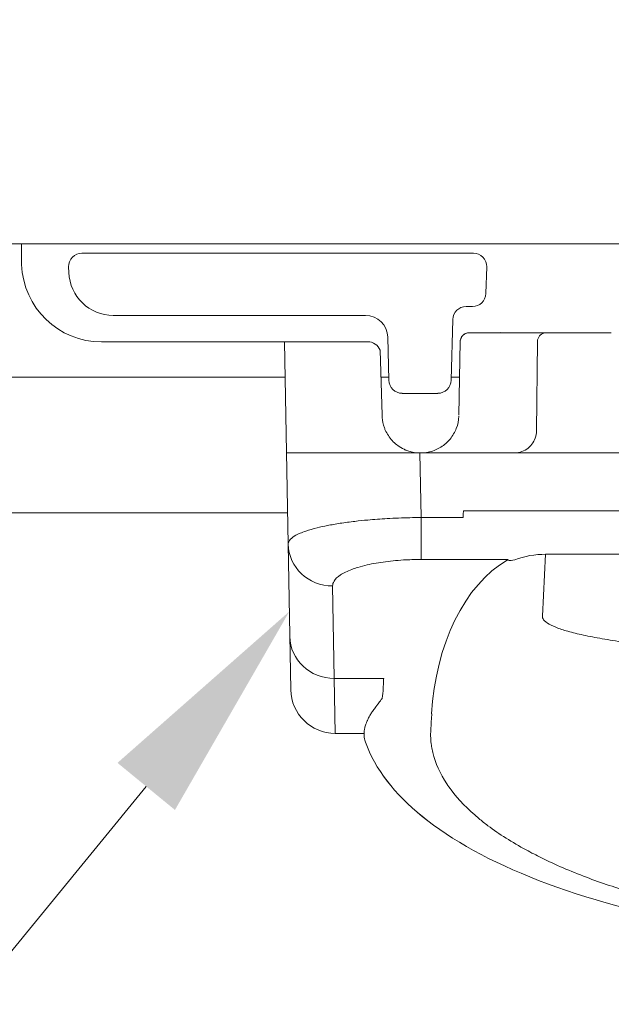
# Model space of a CAD drawing. Extents: x -12437 to -11924, y -178 to 250.
# Drawn here: x -12270 to -12269, y -107 to -106 of the extents above; entities that cross this region are included whole.
import ezdxf
from ezdxf import colors
from ezdxf.entities.mleader import LeaderData, LeaderLine
from ezdxf.math import Vec2, Vec3

# ---------------------------------------------------------------- set-up
doc = ezdxf.new("R2010")
doc.units = 0
doc.header["$LTSCALE"] = 5
doc.header["$MEASUREMENT"] = 0
doc.layers.get('0').update_dxf_attribs({"linetype": 'CONTINUOUS', "lineweight": 5})
doc.layers.get('DEFPOINTS').update_dxf_attribs({"linetype": 'CONTINUOUS', "lineweight": 5})
for name, color, linetype, lineweight in [('Catalogue Texte Français', 7, 'CONTINUOUS', 5), ('FRAME_L', 87, 'CONTINUOUS', 25), ('UNI-VITRAGE', 140, 'CONTINUOUS', 0)]:
    doc.layers.add(name, color=color, linetype=linetype, lineweight=lineweight)
doc.styles.get("Standard").update_dxf_attribs({"font": 'stylu.ttf', "height": 0.0932})
doc.styles.add('T_ISO_12.5', font='arial.ttf', dxfattribs={"height": 0.25})
doc.dimstyles.new('ISO-12.5', dxfattribs={"dimscale": 0.5, "dimtxt": 0.25, "dimasz": 0.3, "dimexe": 0.15, "dimexo": 0.25, "dimgap": 0.2, "dimtad": 1, "dimdec": 1, "dimlfac": 25.4, "dimzin": 9, "dimdsep": 46, "dimtxsty": 'T_ISO_12.5', "dimblk": 'OBLIQUE', "dimcen": 0.5, "dimdle": 0.15, "dimclrd": 30, "dimclre": 165, "dimclrt": 7, "dimadec": 0, "dimazin": 0, "dimtfac": 1, "dimtdec": 1, "dimtmove": 0, "dimatfit": 3, "dimfxl": 0.15, "dimfrac": 2, "dimlwd": 13, "dimlwe": 9, "dimarcsym": 0})

# ---------------------------------------------------------------- blocks, each defined once
blk = doc.blocks.new('_OBLIQUE')
at = {"color": 0, "linetype": 'ByBlock', "ltscale": 0.25}
blk.add_line((-0.5, -0.5), (0.5, 0.5), dxfattribs=at)
blk = doc.blocks.new('*D141')
at = {"color": 165, "lineweight": 9, "ltscale": 0.15, "transparency": 16777216}
for p, q in [((-12267.82123, -106.51896), (-12267.82123, -107.70594)), ((-12268.61007, -106.91335), (-12268.61007, -107.70594))]:
    blk.add_line(p, q, dxfattribs=at)
at = {"color": 30, "lineweight": 13, "ltscale": 0.15, "transparency": 16777216}
for p, q in [((-12268.61007, -107.63094), (-12269.9408, -107.63094)), ((-12267.74623, -107.63094), (-12268.61007, -107.63094))]:
    blk.add_line(p, q, dxfattribs=at)
at = {"layer": 'DEFPOINTS', "color": 0, "ltscale": 0.15, "transparency": 16777216}
for p in [(-12267.82123, -106.39396), (-12268.61007, -106.78835), (-12268.61007, -107.63094)]:
    blk.add_point(p, dxfattribs=at)
at = {"color": 30, "lineweight": 13, "ltscale": 0.15, "transparency": 16777216, "xscale": 0.15, "yscale": 0.15, "zscale": 0.15, "rotation": 180}
blk.add_blockref('_OBLIQUE', (-12268.61007, -107.63094), dxfattribs=at)
at = {"color": 30, "lineweight": 13, "ltscale": 0.15, "transparency": 16777216, "xscale": 0.15, "yscale": 0.15, "zscale": 0.15}
blk.add_blockref('_OBLIQUE', (-12267.82123, -107.63094), dxfattribs=at)
at = {"color": 7, "ltscale": 0.15, "transparency": 16777216, "char_height": 0.25, "attachment_point": 5, "style": 'T_ISO_12.5'}
for s, insert in [('20mm', (-12269.35043, -107.4033)), ("\\f\\X [;\\fArial;25/32''\\f]", (-12269.35043, -107.86029))]:
    blk.add_mtext(s, dxfattribs=dict(at, insert=insert))

msp = doc.modelspace()

# ---------------------------------------------------------------- linework, layer by layer
for p, q in [((-12270.01678, -106.40577), (-12270.01678, -106.39396)), ((-12269.61194, -106.39396), (-12270.01678, -106.39396)), ((-12269.96314, -106.40223), (-12269.61668, -106.40223)), ((-12269.58046, -106.39396), (-12268.86046, -106.39396)), ((-12270.01655, -106.41239), (-12270.01678, -106.40577)), ((-12269.97477, -106.41935), (-12269.97494, -106.41445)), ((-12269.60488, -106.41445), (-12269.6057, -106.43807)), ((-12269.6175, -106.44947), (-12269.62315, -106.44947)), ((-12269.71216, -106.45735), (-12269.93542, -106.45735)), ((-12269.63496, -106.46098), (-12269.63637, -106.51474)), ((-12269.78373, -106.48078), (-12269.94573, -106.48078)), ((-12269.71029, -106.48058), (-12269.78374, -106.48058)), ((-12269.78061, -106.65956), (-12269.78374, -106.48058)), ((-12269.69148, -106.51474), (-12269.69248, -106.47652)), ((-12269.62945, -106.54554), (-12269.62831, -106.48044)), ((-12269.59235, -106.4727), (-12269.59229, -106.47249)), ((-12269.55147, -106.4727), (-12269.58895, -106.4727)), ((-12269.56081, -106.55952), (-12269.55997, -106.48049)), ((-12269.54028, -106.4727), (-12269.50497, -106.4727)), ((-12269.69755, -106.54554), (-12269.69924, -106.48821)), ((-12269.64818, -106.52625), (-12269.67967, -106.52625)), ((-12268.60641, -106.579), (-12269.78202, -106.579)), ((-12269.66393, -106.579), (-12269.66293, -106.63611)), ((-12269.62581, -106.63608), (-12269.66293, -106.63611)), ((-12269.66293, -106.63611), (-12269.66293, -106.67318)), ((-12268.76297, -106.63015), (-12269.62546, -106.63015)), ((-12269.77836, -106.78835), (-12269.78061, -106.65956)), ((-12269.55273, -106.66862), (-12269.5556, -106.72332)), ((-12269.55273, -106.66862), (-12268.8357, -106.66862)), ((-12269.66293, -106.67318), (-12269.58579, -106.67318)), ((-12269.74125, -106.69662), (-12269.739, -106.82703)), ((-12269.69603, -106.77837), (-12269.73982, -106.77837)), ((-12269.6536, -106.80985), (-12269.65381, -106.81375)), ((-12269.739, -106.82703), (-12269.71339, -106.82703))]:
    msp.add_line(p, q)
for centre, radius, start, end in [((-12269.96314, -106.41404), 0.01181, 90, 182), ((-12269.61668, -106.41404), 0.01181, 358, 90), ((-12269.93542, -106.41798), 0.03937, 182, 270), ((-12269.6175, -106.43766), 0.01181, 270, 358), ((-12269.62315, -106.46128), 0.01181, 90, 178.5), ((-12269.71216, -106.47703), 0.01969, 1.5, 90), ((-12269.71029, -106.49239), 0.01181, 20.71841, 90.00023), ((-12269.67967, -106.51443), 0.01181, 181.5, 270), ((-12269.64818, -106.51443), 0.01181, 270, 358.5), ((-12269.739, -106.78766), 0.03937, 181.00075, 270.00002)]:
    msp.add_arc(centre, radius, start, end)
at = {"extrusion": (0, 0, -1)}
for centre, major_axis, ratio, start_param, end_param in [((-12269.94572, -106.40993), (-0.07088, 0), 0.999657, 4.712626, 6.248537), ((-12269.61672, -106.4806), (-0.0116, 0.00016), 0.087963, 0.00029, 0.018561), ((-12269.58895, -106.4727), (-0.0315, 0), 0.000072, 0.281735, 0.66784), ((-12269.59229, -106.47229), (0.00761, -0.00204), 0.025286, 1.459912, 1.563993), ((-12269.54028, -106.4727), (-0.01181, 0), 0.000036, 0.722558, 1.570652), ((-12269.74125, -106.65888), (-0.03936, -0.00069), 0.958785, 4.729123, 6.283185), ((-12269.55273, -106.74692), (0.07863, -0.00412), 0.994507, 4.306739, 4.660316), ((-12269.55546, -106.81783), (0.00494, 0.15334), 0.641372, 4.743811, 5.908951), ((-12269.58681, -106.65507), (0.00973, -0.01712), 0.857694, 0.187924, 0.585263), ((-12269.73982, -106.74062), (-0.03936, -0.00069), 0.958784, 4.729123, 6.283172), ((-12269.71399, -107.94328), (0.06278, 1.17821), 0.00001, 0.288463, 0.322751)]:
    msp.add_ellipse(centre, major_axis=major_axis, ratio=ratio, start_param=start_param, end_param=end_param, dxfattribs=at)
for points, knots in [([(-12269.58046, -106.39396), (-12269.58053, -106.39396), (-12269.58064, -106.39396), (-12269.58132, -106.39396), (-12269.58232, -106.39396), (-12269.58337, -106.39396), (-12269.58499, -106.39396), (-12269.58653, -106.39396), (-12269.5887, -106.39396), (-12269.59064, -106.39396), (-12269.59328, -106.39396), (-12269.59557, -106.39396), (-12269.59861, -106.39396), (-12269.60114, -106.39396), (-12269.60441, -106.39396), (-12269.60777, -106.39396), (-12269.61055, -106.39396), (-12269.61194, -106.39396)], [-0.9998178, -0.9998178, -0.9998178, -0.9998178, -0.916512, -0.8332062, -0.7915533, -0.7082475, -0.6665946, -0.5832888, -0.541636, -0.4583302, -0.4166773, -0.3333715, -0.2917186, -0.2084128, -0.1667599, -0.0834541, -0.0001483, -0.0001483, -0.0001483, -0.0001483]), ([(-12269.62044, -106.4727), (-12269.62045, -106.4727), (-12269.62046, -106.4727), (-12269.62048, -106.4727), (-12269.62048, -106.4727), (-12269.6205, -106.4727), (-12269.62051, -106.4727), (-12269.62054, -106.4727), (-12269.62055, -106.4727), (-12269.62058, -106.4727), (-12269.62059, -106.4727), (-12269.62065, -106.4727), (-12269.62069, -106.47271), (-12269.6209, -106.47271), (-12269.62107, -106.47273), (-12269.62145, -106.47276), (-12269.62165, -106.47279), (-12269.62247, -106.47294), (-12269.62308, -106.47313), (-12269.62442, -106.47373), (-12269.62514, -106.4742), (-12269.62638, -106.47533), (-12269.62691, -106.47601), (-12269.62772, -106.47747), (-12269.62802, -106.47827), (-12269.62826, -106.47953), (-12269.62831, -106.47998), (-12269.62831, -106.48042)], [0.01373513, 0.01373513, 0.01373513, 0.01373513, 0.01523571, 0.01523571, 0.01567507, 0.01567507, 0.01600595, 0.01600595, 0.01616792, 0.01616792, 0.0163308, 0.0163308, 0.01665916, 0.01665916, 0.01795631, 0.01795631, 0.01953466, 0.01953466, 0.02429968, 0.02429968, 0.03071503, 0.03071503, 0.03708611, 0.03708611, 0.04345883, 0.04345883, 0.04685258, 0.04685258, 0.04685258, 0.04685258]), ([(-12269.58895, -106.4727), (-12269.59236, -106.4727), (-12269.5958, -106.4727), (-12269.60219, -106.4727), (-12269.60523, -106.4727), (-12269.61057, -106.4727), (-12269.61294, -106.4727), (-12269.61675, -106.4727), (-12269.61823, -106.4727), (-12269.61964, -106.4727), (-12269.61998, -106.4727), (-12269.6203, -106.4727), (-12269.62037, -106.4727), (-12269.62044, -106.4727), (-12269.62045, -106.4727), (-12269.62049, -106.4727), (-12269.6205, -106.4727), (-12269.62052, -106.4727), (-12269.62053, -106.4727), (-12269.62055, -106.4727), (-12269.62057, -106.4727), (-12269.62059, -106.4727), (-12269.62061, -106.4727), (-12269.62066, -106.47271), (-12269.6207, -106.47271), (-12269.6209, -106.47271), (-12269.62108, -106.47273), (-12269.62141, -106.47276), (-12269.62158, -106.47278), (-12269.62224, -106.4729), (-12269.62274, -106.47303), (-12269.624, -106.4735), (-12269.62475, -106.47393), (-12269.62605, -106.47499), (-12269.62662, -106.47563), (-12269.62752, -106.47704), (-12269.62787, -106.47783), (-12269.62822, -106.47922), (-12269.6283, -106.47983), (-12269.62831, -106.48044)], [0, 0, 0, 0, 0.0259354, 0.0259354, 0.0514017, 0.0514017, 0.0768853, 0.0768853, 0.1023705, 0.1023705, 0.1149982, 0.1149982, 0.1214273, 0.1214273, 0.1238366, 0.1238366, 0.1242641, 0.1242641, 0.1245858, 0.1245858, 0.1247466, 0.1247466, 0.124908, 0.124908, 0.1252356, 0.1252356, 0.1265357, 0.1265357, 0.1278161, 0.1278161, 0.1316731, 0.1316731, 0.1380904, 0.1380904, 0.1444611, 0.1444611, 0.1508338, 0.1508338, 0.1554493, 0.1554493, 0.1554493, 0.1554493]), ([(-12269.55147, -106.4727), (-12269.55167, -106.4727), (-12269.55182, -106.4727), (-12269.55198, -106.4727), (-12269.55202, -106.4727), (-12269.55207, -106.4727), (-12269.55208, -106.4727), (-12269.5521, -106.4727), (-12269.5521, -106.4727), (-12269.55211, -106.4727), (-12269.55212, -106.4727), (-12269.55214, -106.4727), (-12269.55214, -106.4727), (-12269.55215, -106.4727), (-12269.55216, -106.4727), (-12269.55218, -106.4727), (-12269.55219, -106.4727), (-12269.55227, -106.4727), (-12269.55233, -106.47271), (-12269.55247, -106.47271), (-12269.55254, -106.47271), (-12269.55282, -106.47273), (-12269.55304, -106.47276), (-12269.55388, -106.47288), (-12269.55451, -106.47306), (-12269.55589, -106.47362), (-12269.55662, -106.47408), (-12269.55789, -106.47518), (-12269.55844, -106.47584), (-12269.55929, -106.47728), (-12269.55961, -106.47807), (-12269.5599, -106.47942), (-12269.55996, -106.47995), (-12269.55997, -106.48049)], [0, 0, 0, 0, 0.00482365, 0.00482365, 0.00722482, 0.00722482, 0.00902478, 0.00902478, 0.00936224, 0.00936224, 0.00961683, 0.00961683, 0.00967732, 0.00967732, 0.00973803, 0.00973803, 0.00986078, 0.00986078, 0.01034749, 0.01034749, 0.0108885, 0.0108885, 0.0125126, 0.0125126, 0.0174178, 0.0174178, 0.02383583, 0.02383583, 0.0302068, 0.0302068, 0.03657945, 0.03657945, 0.04067342, 0.04067342, 0.04067342, 0.04067342]), ([(-12269.55147, -106.4727), (-12269.55097, -106.4727), (-12269.55018, -106.4727), (-12269.54915, -106.4727), (-12269.54915, -106.4727), (-12269.54915, -106.4727), (-12269.54914, -106.4727)], [0.4133013, 0.4133013, 0.4133013, 0.4133013, 0.6, 0.6, 0.6, 0.6005726, 0.6005726, 0.6005726, 0.6005726]), ([(-12269.62948, -106.54654), (-12269.62966, -106.55021), (-12269.63044, -106.5539), (-12269.63309, -106.56069), (-12269.63497, -106.56388), (-12269.63958, -106.56945), (-12269.64237, -106.5719), (-12269.6485, -106.57573), (-12269.65192, -106.57718), (-12269.65717, -106.57846), (-12269.65895, -106.57874), (-12269.66119, -106.57893), (-12269.66164, -106.57895), (-12269.66243, -106.57899), (-12269.66277, -106.57899), (-12269.66317, -106.579), (-12269.66324, -106.579), (-12269.66332, -106.579), (-12269.66335, -106.579), (-12269.66339, -106.579), (-12269.66342, -106.579), (-12269.66344, -106.579), (-12269.66345, -106.579), (-12269.66346, -106.579), (-12269.66346, -106.579), (-12269.66347, -106.579), (-12269.66347, -106.579), (-12269.66349, -106.579), (-12269.66349, -106.579), (-12269.66349, -106.579), (-12269.66349, -106.579), (-12269.66349, -106.579)], [0, 0, 0, 0, 0.0279856, 0.0279856, 0.0555312, 0.0555312, 0.0830926, 0.0830926, 0.1106532, 0.1106532, 0.1243, 0.1243, 0.1277461, 0.1277461, 0.1303305, 0.1303305, 0.1308151, 0.1308151, 0.1309968, 0.1309968, 0.131171, 0.131171, 0.1312145, 0.1312145, 0.131258, 0.131258, 0.1313457, 0.1313457, 0.131695, 0.131695, 0.1319645, 0.1319645, 0.1319645, 0.1319645]), ([(-12269.69116, -106.56481), (-12269.69223, -106.56333), (-12269.6932, -106.56172), (-12269.69406, -106.55998), (-12269.69446, -106.55916), (-12269.69483, -106.55832), (-12269.69518, -106.55744)], [0.7500326, 0.7500326, 0.7500326, 0.7500326, 0.8751103, 0.8751103, 0.8751103, 0.9339912, 0.9339912, 0.9339912, 0.9339912]), ([(-12269.56081, -106.55953), (-12269.56083, -106.56165), (-12269.56121, -106.56379), (-12269.56259, -106.56776), (-12269.56361, -106.56965), (-12269.56616, -106.57296), (-12269.56772, -106.57444), (-12269.57118, -106.57678), (-12269.57312, -106.57769), (-12269.57613, -106.57854), (-12269.57715, -106.57874), (-12269.5787, -106.57893), (-12269.57922, -106.57897), (-12269.57994, -106.57899), (-12269.58014, -106.579), (-12269.58036, -106.579), (-12269.58039, -106.579), (-12269.58043, -106.579), (-12269.58044, -106.579), (-12269.58045, -106.579), (-12269.58045, -106.579), (-12269.58046, -106.579), (-12269.58046, -106.579), (-12269.58048, -106.579), (-12269.58048, -106.579), (-12269.58049, -106.579), (-12269.58049, -106.579), (-12269.58049, -106.579)], [0.00000114, 0.00000114, 0.00000114, 0.00000114, 0.01614749, 0.01614749, 0.03207181, 0.03207181, 0.04800391, 0.04800391, 0.06393547, 0.06393547, 0.07182398, 0.07182398, 0.07581038, 0.07581038, 0.07730436, 0.07730436, 0.07754124, 0.07754124, 0.07759127, 0.07759127, 0.07764166, 0.07764166, 0.07769201, 0.07769201, 0.07789676, 0.07789676, 0.07858923, 0.07858923, 0.07858923, 0.07858923]), ([(-12269.67458, -106.57715), (-12269.67577, -106.57674), (-12269.67694, -106.57626), (-12269.67808, -106.57572), (-12269.68001, -106.57481), (-12269.68185, -106.57371), (-12269.68354, -106.57248)], [0.2600041, 0.2600041, 0.2600041, 0.2600041, 0.3467903, 0.3467903, 0.3467903, 0.4939769, 0.4939769, 0.4939769, 0.4939769]), ([(-12269.67651, -106.57642), (-12269.67667, -106.57635), (-12269.67677, -106.57631), (-12269.67679, -106.5763), (-12269.6768, -106.5763), (-12269.6768, -106.5763)], [0, 0, 0, 0, 0.007165298, 0.007165298, 0.007824415, 0.007824415, 0.007824415, 0.007824415]), ([(-12269.78061, -106.65956), (-12269.78063, -106.65817), (-12269.78, -106.65678), (-12269.77872, -106.65542), (-12269.77815, -106.65481), (-12269.77746, -106.65421), (-12269.77664, -106.65361), (-12269.77496, -106.65238), (-12269.77277, -106.65119), (-12269.77009, -106.65004), (-12269.76852, -106.64936), (-12269.76678, -106.6487), (-12269.76486, -106.64805), (-12269.76197, -106.64706), (-12269.75868, -106.64611), (-12269.75505, -106.64521), (-12269.75219, -106.6445), (-12269.74912, -106.64382), (-12269.74589, -106.64318), (-12269.74233, -106.64248), (-12269.73858, -106.64183), (-12269.73464, -106.64122), (-12269.73046, -106.64058), (-12269.72608, -106.63999), (-12269.72149, -106.63946), (-12269.71782, -106.63903), (-12269.71402, -106.63864), (-12269.71012, -106.63829), (-12269.70457, -106.63779), (-12269.69883, -106.63737), (-12269.69301, -106.63704), (-12269.68968, -106.63685), (-12269.68632, -106.63669), (-12269.68294, -106.63656), (-12269.6763, -106.6363), (-12269.6696, -106.63615), (-12269.66293, -106.63611)], [0, 0, 0, 0, 0.115217, 0.115217, 0.115217, 0.166667, 0.166667, 0.166667, 0.271831, 0.271831, 0.271831, 0.333333, 0.333333, 0.333333, 0.426501, 0.426501, 0.426501, 0.5, 0.5, 0.5, 0.580908, 0.580908, 0.580908, 0.666667, 0.666667, 0.666667, 0.735394, 0.735394, 0.735394, 0.833333, 0.833333, 0.833333, 0.889486, 0.889486, 0.889486, 1, 1, 1, 1]), ([(-12269.66293, -106.67318), (-12269.6674, -106.67318), (-12269.67187, -106.67329), (-12269.67627, -106.67352), (-12269.68251, -106.67384), (-12269.68861, -106.67438), (-12269.69438, -106.67514), (-12269.7002, -106.6759), (-12269.7057, -106.67687), (-12269.7107, -106.67801), (-12269.71362, -106.67868), (-12269.71638, -106.67941), (-12269.71895, -106.68019), (-12269.72084, -106.68076), (-12269.72263, -106.68136), (-12269.72431, -106.68199), (-12269.72831, -106.68349), (-12269.73168, -106.68513), (-12269.73431, -106.68687), (-12269.73697, -106.68863), (-12269.73889, -106.69048), (-12269.74002, -106.69237), (-12269.74086, -106.69377), (-12269.74127, -106.6952), (-12269.74125, -106.69662)], [0, 0, 0, 0, 0.1066439, 0.1066439, 0.1066439, 0.257851, 0.257851, 0.257851, 0.4106461, 0.4106461, 0.4106461, 0.5, 0.5, 0.5, 0.5658523, 0.5658523, 0.5658523, 0.7230196, 0.7230196, 0.7230196, 0.8818545, 0.8818545, 0.8818545, 1, 1, 1, 1]), ([(-12269.5556, -106.72332), (-12269.55566, -106.7244), (-12269.55528, -106.72547), (-12269.55447, -106.72653), (-12269.55348, -106.72784), (-12269.55183, -106.72915), (-12269.54954, -106.73044), (-12269.54735, -106.73168), (-12269.54457, -106.73291), (-12269.54121, -106.73412), (-12269.53795, -106.7353), (-12269.53413, -106.73647), (-12269.5298, -106.73761), (-12269.5255, -106.73874), (-12269.5207, -106.73984), (-12269.5154, -106.74092), (-12269.51008, -106.74201), (-12269.50427, -106.74307), (-12269.49799, -106.74409), (-12269.49171, -106.74512), (-12269.48498, -106.74611), (-12269.47781, -106.74707), (-12269.4707, -106.74802), (-12269.46316, -106.74893), (-12269.45523, -106.7498), (-12269.45378, -106.74996), (-12269.45231, -106.75012), (-12269.45083, -106.75028), (-12269.44394, -106.75101), (-12269.43676, -106.75172), (-12269.42932, -106.75239), (-12269.4194, -106.75328), (-12269.40901, -106.75412), (-12269.39821, -106.7549), (-12269.38588, -106.75578), (-12269.37302, -106.75659), (-12269.35973, -106.7573), (-12269.3511, -106.75777), (-12269.34229, -106.7582), (-12269.33334, -106.75859), (-12269.32651, -106.75889), (-12269.3196, -106.75917), (-12269.31261, -106.75942), (-12269.29456, -106.76008), (-12269.27601, -106.76059), (-12269.2572, -106.76094), (-12269.23687, -106.76131), (-12269.21622, -106.76151), (-12269.19558, -106.76152), (-12269.19512, -106.76152), (-12269.19467, -106.76152), (-12269.19421, -106.76152), (-12269.17403, -106.76152), (-12269.15383, -106.76134), (-12269.13392, -106.76099), (-12269.11508, -106.76065), (-12269.0965, -106.76016), (-12269.0784, -106.75951), (-12269.07053, -106.75923), (-12269.06276, -106.75893), (-12269.05509, -106.75859), (-12269.04698, -106.75824), (-12269.03898, -106.75785), (-12269.03113, -106.75743), (-12269.01779, -106.75673), (-12269.00487, -106.75593), (-12268.99248, -106.75506), (-12268.98162, -106.75429), (-12268.97117, -106.75346), (-12268.96119, -106.75257), (-12268.953, -106.75185), (-12268.94512, -106.75108), (-12268.9376, -106.75028), (-12268.93676, -106.75019), (-12268.93592, -106.7501), (-12268.93508, -106.75001), (-12268.92709, -106.74914), (-12268.91949, -106.74823), (-12268.91232, -106.74729), (-12268.90508, -106.74634), (-12268.89827, -106.74535), (-12268.89193, -106.74433), (-12268.88557, -106.74331), (-12268.87968, -106.74226), (-12268.87429, -106.74118), (-12268.86891, -106.7401), (-12268.86403, -106.739), (-12268.85965, -106.73787), (-12268.85523, -106.73673), (-12268.85134, -106.73557), (-12268.84799, -106.7344), (-12268.84454, -106.73319), (-12268.84168, -106.73196), (-12268.83939, -106.73072), (-12268.83701, -106.72943), (-12268.83528, -106.72813), (-12268.83419, -106.72682), (-12268.83322, -106.72566), (-12268.83277, -106.72449), (-12268.83283, -106.72332)], [0, 0, 0, 0, 0.026888, 0.026888, 0.026888, 0.059927, 0.059927, 0.059927, 0.091601, 0.091601, 0.091601, 0.122433, 0.122433, 0.122433, 0.15294, 0.15294, 0.15294, 0.183566, 0.183566, 0.183566, 0.214137, 0.214137, 0.214137, 0.244442, 0.244442, 0.244442, 0.25, 0.25, 0.25, 0.275848, 0.275848, 0.275848, 0.310248, 0.310248, 0.310248, 0.349514, 0.349514, 0.349514, 0.375, 0.375, 0.375, 0.394422, 0.394422, 0.394422, 0.444589, 0.444589, 0.444589, 0.498805, 0.498805, 0.498805, 0.5, 0.5, 0.5, 0.553023, 0.553023, 0.553023, 0.603191, 0.603191, 0.603191, 0.625, 0.625, 0.625, 0.648099, 0.648099, 0.648099, 0.687364, 0.687364, 0.687364, 0.721763, 0.721763, 0.721763, 0.75, 0.75, 0.75, 0.753167, 0.753167, 0.753167, 0.783474, 0.783474, 0.783474, 0.814045, 0.814045, 0.814045, 0.844672, 0.844672, 0.844672, 0.875179, 0.875179, 0.875179, 0.906011, 0.906011, 0.906011, 0.937685, 0.937685, 0.937685, 0.970724, 0.970724, 0.970724, 1, 1, 1, 1]), ([(-12269.69603, -106.77837), (-12269.69609, -106.77907), (-12269.69613, -106.77978), (-12269.6963, -106.78274), (-12269.69635, -106.78495), (-12269.69662, -106.79028), (-12269.69688, -106.79303), (-12269.69753, -106.79605)], [-0.0187772, -0.0187772, -0.0187772, -0.0187772, 0, 0, 0.0604641, 0.0604641, 0.1461998, 0.1461998, 0.1461998, 0.1461998]), ([(-12269.71274, -106.83297), (-12269.71295, -106.83215), (-12269.71311, -106.83131), (-12269.71322, -106.83044), (-12269.71339, -106.8291), (-12269.71345, -106.82771), (-12269.71336, -106.82626), (-12269.71334, -106.82594), (-12269.71332, -106.82562), (-12269.71329, -106.8253), (-12269.71319, -106.82435), (-12269.71304, -106.82337), (-12269.71283, -106.82238), (-12269.71258, -106.82121), (-12269.71224, -106.82001), (-12269.71182, -106.81879), (-12269.71157, -106.81804), (-12269.71128, -106.81729), (-12269.71096, -106.81652), (-12269.71082, -106.81618), (-12269.71067, -106.81583), (-12269.71052, -106.81549), (-12269.71008, -106.81451), (-12269.7096, -106.81352), (-12269.70906, -106.81252), (-12269.70857, -106.8116), (-12269.70803, -106.81066), (-12269.70744, -106.80971), (-12269.70684, -106.80874), (-12269.7062, -106.80776), (-12269.7055, -106.80678), (-12269.70476, -106.80573), (-12269.70396, -106.80467), (-12269.70314, -106.8036), (-12269.70263, -106.80293), (-12269.7021, -106.80226), (-12269.70158, -106.80158), (-12269.7012, -106.80109), (-12269.70082, -106.80059), (-12269.70044, -106.80009), (-12269.69945, -106.79878), (-12269.69846, -106.79744), (-12269.69753, -106.79605)], [0, 0, 0, 0, 0.086369, 0.086369, 0.086369, 0.220565, 0.220565, 0.220565, 0.25, 0.25, 0.25, 0.336923, 0.336923, 0.336923, 0.438471, 0.438471, 0.438471, 0.5, 0.5, 0.5, 0.527551, 0.527551, 0.527551, 0.604865, 0.604865, 0.604865, 0.67622, 0.67622, 0.67622, 0.749245, 0.749245, 0.749245, 0.826896, 0.826896, 0.826896, 0.875, 0.875, 0.875, 0.90966, 0.90966, 0.90966, 1, 1, 1, 1]), ([(-12269.65445, -106.82591), (-12269.65454, -106.82751), (-12269.65455, -106.82914), (-12269.65448, -106.83081), (-12269.65447, -106.83108), (-12269.65446, -106.83134), (-12269.65445, -106.83162), (-12269.65434, -106.83356), (-12269.65414, -106.83555), (-12269.65383, -106.83759), (-12269.65378, -106.83792), (-12269.65373, -106.83825), (-12269.65368, -106.83859), (-12269.65339, -106.8403), (-12269.65304, -106.84204), (-12269.65261, -106.84381)], [0, 0, 0, 0, 0.287028, 0.287028, 0.287028, 0.333333, 0.333333, 0.333333, 0.666667, 0.666667, 0.666667, 0.721227, 0.721227, 0.721227, 1, 1, 1, 1]), ([(-12269.71219, -106.83478), (-12269.70376, -106.85861), (-12269.68635, -106.88068), (-12269.63595, -106.92158), (-12269.60095, -106.94075), (-12269.51672, -106.97339), (-12269.46609, -106.98718), (-12269.36108, -107.00607), (-12269.30605, -107.01205), (-12269.19867, -107.01663), (-12269.14503, -107.01573), (-12269.04353, -107.00792), (-12268.99436, -107.00104), (-12268.90375, -106.98211), (-12268.86151, -106.96973), (-12268.78689, -106.94017), (-12268.75444, -106.92244), (-12268.70359, -106.88257), (-12268.68504, -106.85963), (-12268.67624, -106.83478)], [0, 0, 0, 0, 0.430254, 0.430254, 0.893167, 0.893167, 1.35995, 1.35995, 1.785248, 1.785248, 2.183859, 2.183859, 2.575834, 2.575834, 2.979076, 2.979076, 3.408757, 3.408757, 3.857482, 3.857482, 3.857482, 3.857482]), ([(-12269.71219, -106.83478), (-12269.70375, -106.85861), (-12269.68635, -106.88068), (-12269.63595, -106.92157), (-12269.60096, -106.94075), (-12269.51672, -106.97339), (-12269.4661, -106.98718), (-12269.36109, -107.00606), (-12269.30606, -107.01205), (-12269.19866, -107.01663), (-12269.14502, -107.01573), (-12269.04353, -107.00792), (-12268.99437, -107.00104), (-12268.90377, -106.98212), (-12268.86152, -106.96974), (-12268.78689, -106.94018), (-12268.75445, -106.92244), (-12268.7036, -106.88257), (-12268.68504, -106.85963), (-12268.67624, -106.83478)], [0.000008, 0.000008, 0.000008, 0.000008, 0.430233, 0.430233, 0.893141, 0.893141, 1.359912, 1.359912, 1.785238, 1.785238, 2.183888, 2.183888, 2.575776, 2.575776, 2.97905, 2.97905, 3.408722, 3.408722, 3.857472, 3.857472, 3.857472, 3.857472]), ([(-12269.65261, -106.84381), (-12269.65039, -106.85329), (-12269.64624, -106.86256), (-12269.64018, -106.87169), (-12269.63899, -106.87348), (-12269.63772, -106.87526), (-12269.63638, -106.87704), (-12269.62992, -106.88562), (-12269.62172, -106.89409), (-12269.6119, -106.90226), (-12269.6093, -106.90443), (-12269.60658, -106.90657), (-12269.60375, -106.9087), (-12269.59377, -106.91618), (-12269.58243, -106.92335), (-12269.56994, -106.93014), (-12269.56555, -106.93253), (-12269.56101, -106.93488), (-12269.55635, -106.93717), (-12269.54405, -106.94321), (-12269.53083, -106.94891), (-12269.5166, -106.95428), (-12269.5101, -106.95673), (-12269.50338, -106.95911), (-12269.49643, -106.96143), (-12269.48304, -106.96589), (-12269.46881, -106.97012), (-12269.45408, -106.974), (-12269.44445, -106.97654), (-12269.4346, -106.97893), (-12269.42466, -106.98115), (-12269.41151, -106.98409), (-12269.39818, -106.98673), (-12269.38468, -106.98909), (-12269.37239, -106.99123), (-12269.35997, -106.99315), (-12269.34739, -106.99485), (-12269.33516, -106.99651), (-12269.3228, -106.99796), (-12269.31032, -106.99921), (-12269.29584, -107.00067), (-12269.28119, -107.00185), (-12269.26644, -107.00275), (-12269.25542, -107.00343), (-12269.24433, -107.00395), (-12269.23322, -107.00431), (-12269.21664, -107.00485), (-12269.2, -107.00505), (-12269.1834, -107.0049), (-12269.17398, -107.00481), (-12269.16458, -107.00461), (-12269.15522, -107.0043), (-12269.13705, -107.00371), (-12269.11906, -107.0027), (-12269.10151, -107.00132), (-12269.09363, -107.00069), (-12269.08583, -107), (-12269.07811, -106.99922), (-12269.05981, -106.99739), (-12269.04194, -106.99513), (-12269.02437, -106.99245), (-12269.01746, -106.99139), (-12269.01059, -106.99027), (-12269.00378, -106.98908), (-12268.98597, -106.98597), (-12268.96852, -106.98239), (-12268.95155, -106.97834), (-12268.94575, -106.97695), (-12268.94001, -106.97551), (-12268.93434, -106.97401), (-12268.91705, -106.96946), (-12268.90044, -106.96441), (-12268.88492, -106.95901), (-12268.88048, -106.95746), (-12268.87612, -106.95588), (-12268.87186, -106.95427), (-12268.85634, -106.94842), (-12268.84197, -106.94217), (-12268.82871, -106.9355), (-12268.82523, -106.93374), (-12268.82182, -106.93196), (-12268.81849, -106.93015), (-12268.80567, -106.92318), (-12268.79404, -106.91579), (-12268.78378, -106.90802), (-12268.78129, -106.90612), (-12268.77887, -106.9042), (-12268.77654, -106.90226), (-12268.76681, -106.89417), (-12268.75859, -106.88572), (-12268.75206, -106.87706), (-12268.75072, -106.87528), (-12268.74945, -106.87349), (-12268.74826, -106.8717), (-12268.74225, -106.86265), (-12268.73807, -106.85338), (-12268.73582, -106.84381)], [0, 0, 0, 0, 0.052259, 0.052259, 0.052259, 0.0625, 0.0625, 0.0625, 0.111887, 0.111887, 0.111887, 0.125, 0.125, 0.125, 0.171225, 0.171225, 0.171225, 0.1875, 0.1875, 0.1875, 0.230409, 0.230409, 0.230409, 0.25, 0.25, 0.25, 0.287777, 0.287777, 0.287777, 0.3125, 0.3125, 0.3125, 0.34523, 0.34523, 0.34523, 0.375, 0.375, 0.375, 0.403924, 0.403924, 0.403924, 0.4375, 0.4375, 0.4375, 0.462581, 0.462581, 0.462581, 0.5, 0.5, 0.5, 0.521237, 0.521237, 0.521237, 0.5625, 0.5625, 0.5625, 0.581033, 0.581033, 0.581033, 0.625, 0.625, 0.625, 0.642291, 0.642291, 0.642291, 0.6875, 0.6875, 0.6875, 0.702939, 0.702939, 0.702939, 0.75, 0.75, 0.75, 0.763466, 0.763466, 0.763466, 0.8125, 0.8125, 0.8125, 0.825392, 0.825392, 0.825392, 0.875, 0.875, 0.875, 0.887085, 0.887085, 0.887085, 0.9375, 0.9375, 0.9375, 0.947861, 0.947861, 0.947861, 1, 1, 1, 1])]:
    msp.add_open_spline(points, degree=3, knots=knots)
for points in [[(-12269.62043, -106.4727), (-12269.62048, -106.4727), (-12269.62054, -106.4727), (-12269.6206, -106.4727)], [(-12269.62043, -106.4727), (-12269.62043, -106.4727), (-12269.62043, -106.4727), (-12269.62043, -106.4727)], [(-12269.62042, -106.4727), (-12269.62042, -106.4727), (-12269.62042, -106.4727), (-12269.62043, -106.4727)], [(-12269.50497, -106.4727), (-12269.50131, -106.4727), (-12269.49787, -106.4727), (-12269.49457, -106.4727)], [(-12269.69755, -106.54554), (-12269.6975, -106.54835), (-12269.69711, -106.5513), (-12269.69624, -106.55433)], [(-12269.69518, -106.55744), (-12269.69556, -106.55646), (-12269.69591, -106.55545), (-12269.69622, -106.55439)], [(-12269.68354, -106.57248), (-12269.68632, -106.57046), (-12269.68893, -106.56791), (-12269.69116, -106.56481)], [(-12269.6635, -106.579), (-12269.66723, -106.579), (-12269.67097, -106.57839), (-12269.67458, -106.57715)], [(-12269.62546, -106.63015), (-12269.62554, -106.63081), (-12269.62567, -106.63212), (-12269.62555, -106.63409), (-12269.62573, -106.6354), (-12269.62581, -106.63608)], [(-12269.58681, -106.67395), (-12269.58637, -106.6737), (-12269.58602, -106.67344), (-12269.58579, -106.67318)], [(-12269.71274, -106.83297), (-12269.71259, -106.83358), (-12269.71241, -106.83418), (-12269.71219, -106.83478)]]:
    msp.add_open_spline(points, degree=3)
at = {"layer": 'FRAME_L', "color": 155, "linetype": 'ByBlock', "lineweight": 0, "ltscale": 0.75, "true_color": 0x5f7786}
for p, q in [((-12269.78319, -106.51207, -2.33877), (-12272.09264, -106.51207, -2.33877)), ((-12269.69155, -106.51207, -2.33877), (-12269.69854, -106.51207, -2.33877)), ((-12269.62887, -106.51207, -2.33877), (-12269.6363, -106.51207, -2.33877)), ((-12269.7811, -106.63187), (-12272.09264, -106.63187))]:
    msp.add_line(p, q, dxfattribs=at)
at = {"layer": 'UNI-VITRAGE'}
msp.add_lwpolyline([(-12272.09264, -106.15774), (-12267.82123, -106.15774), (-12267.82123, -106.39396), (-12272.09264, -106.39396)], dxfattribs=at)

# ---------------------------------------------------------------- dimensions: what is measured, and where the dimension line sits
at = {"color": 1, "ltscale": 0.15}
dim = msp.add_linear_dim(base=(-12268.61007, -107.63094), p1=(-12267.82123, -106.39396), p2=(-12268.61007, -106.78835), dimstyle='ISO-12.5', override={"dimpost": 'mm\\X\\f\\X'}, dxfattribs=at)
dim.commit()
dim.dimension.update_dxf_attribs({"geometry": '*D141', "text_midpoint": (-12269.35043, -107.63094)})

# ---------------------------------------------------------------- leaders
at = {"layer": 'Catalogue Texte Français', "ltscale": 0.15}
ml = msp.add_multileader_mtext('Standard', dxfattribs=at)
ml.set_content('{\\fArial|b0|i0|c0|p34;CURSEUR LATÉRAL}', color=256)
ml.set_leader_properties(color=30, linetype='ByLayer', lineweight=-1)
ml.build(insert=Vec2(0, 0))
ml.multileader.update_dxf_attribs({"text_left_attachment_type": 2, "text_right_attachment_type": 2, "dogleg_length": 0.25, "arrow_head_size": 0.2, "scale": 0.8})
ctx = ml.context
ctx.base_point, ctx.scale, ctx.char_height, ctx.arrow_head_size, ctx.landing_gap_size, ctx.plane_origin = Vec3(-12273.11705, -107.24172), 0.8, 0.2, 0.2, 0.016, Vec3(-12268.45091, -108.31821)
ctx.left_attachment, ctx.right_attachment, ctx.text_align_type = 2, 2, 2
notes = []
notes.append((ctx, [(0, (1, 1, 0), (-12270.20742, -107.24172), (-1, 0), 0.2, [(0, [(-12269.77957, -106.71917)], 0, [])])]))
ctx.mtext.insert, ctx.mtext.alignment, ctx.mtext.flow_direction = Vec3(-12270.42342, -107.11478), 3, 5
for ctx, leaders in notes:
    for number, flags, end, landing, length, lines in leaders:
        leader = LeaderData()
        leader.index, (leader.has_last_leader_line, leader.has_dogleg_vector, leader.attachment_direction) = number, flags
        leader.last_leader_point, leader.dogleg_vector, leader.dogleg_length = Vec3(end), Vec3(landing), length
        for number, points, colour, breaks in lines:
            line = LeaderLine()
            line.index, line.vertices, line.color, line.breaks = number, Vec3.list(points), colors.encode_raw_color(colour), breaks
            leader.lines.append(line)
        ctx.leaders.append(leader)

doc.saveas('drawing.dxf')
